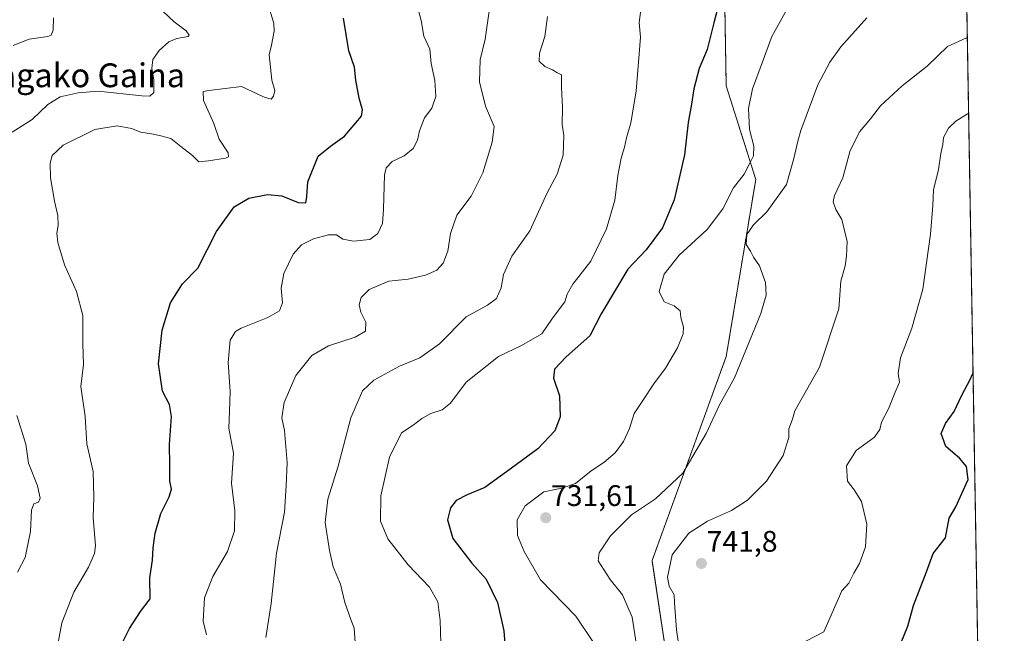
# Model space of a CAD drawing. Units: metres. Extents: x 613887 to 617326, y 4752509 to 4754881.
# Drawn here: x 616995 to 617326, y 4753094 to 4753301 of the extents above; entities that cross this region are included whole.
import ezdxf
from ezdxf.enums import TextEntityAlignment as Align

# ---------------------------------------------------------------- set-up
doc = ezdxf.new("R2010")
doc.units = ezdxf.units.M
doc.header["$MEASUREMENT"] = 0
doc.linetypes.add('TRAZOS', pattern=[0.75, 0.5, -0.25])
for name, color, linetype, lineweight in [('Arbolado forestal', 92, 'TRAZOS', 0), ('Arbolado forestal CxS', 92, 'Continuous', 0), ('Carátula', 7, 'Continuous', 5), ('Comarca CxS', 133, 'Continuous', 0), ('Comunidad Autónoma CxS', 142, 'Continuous', 0), ('Curva de nivel maestra', 36, 'Continuous', 30), ('Curva de nivel normal', 36, 'Continuous', 0), ('Entidad de ámbito territorial CxS', 92, 'Continuous', 0), ('Municipio CxS', 142, 'Continuous', 0), ('Provincia CxS', 1, 'Continuous', 0), ('Punto de cota en terreno', 7, 'Continuous', 0), ('Rótulo de punto de cota en terreno', 19, 'Continuous', 0), ('Texto cartográfico', 19, 'Continuous', 0)]:
    doc.layers.add(name, color=color, linetype=linetype, lineweight=lineweight)
doc.styles.add('Arial', font='txt', dxfattribs={"height": 0.2})

# ---------------------------------------------------------------- blocks, each defined once
blk = doc.blocks.new('*U150')
at = {"layer": 'Arbolado forestal CxS', "color": 92, "linetype": 'Continuous', "lineweight": 0}
blk.add_polyline3d([(617310.64, 4753496.57, 738.21), (617318.75, 4753021.28, 766.82), (617318.08, 4753022.27, 766.64), (617292.95, 4753057.24, 758.32), (617271.09, 4753058.88, 754.7), (617255.79, 4753054.51, 751.57), (617235.58, 4753045.77, 744.89), (617213.18, 4753084.56, 738.13), (617207.99, 4753118.98, 738.16), (617232.93, 4753187.56, 733.33), (617242.87, 4753247.21, 731.14), (617232.93, 4753278.68, 727.41), (617231.79, 4753345.09, 722.64)], dxfattribs=at)
blk = doc.blocks.new('*U164')
at = {"layer": 'Curva de nivel normal', "color": 36, "linetype": 'Continuous', "lineweight": 0}
blk.add_polyline3d([(617314.52, 4753269.45, 745), (617314.1, 4753269.25, 745), (617310.19, 4753266.84, 745), (617307.76, 4753264.49, 745), (617306.08, 4753261.31, 745), (617305.8, 4753258.9, 745), (617305.19, 4753255.89, 745), (617304.36, 4753250.56, 745), (617302.64, 4753243.68, 745), (617302.43, 4753238.4, 745), (617301.7, 4753228.79, 745), (617299.05, 4753210.31, 745), (617295.38, 4753197.09, 745), (617291.59, 4753187.19, 745), (617290.75, 4753181.98, 745), (617291.23, 4753178.99, 745), (617289.78, 4753175.59, 745), (617287.58, 4753170.01, 745), (617285.17, 4753165.46, 745), (617284.66, 4753163.01, 745), (617282.8, 4753160.51, 745), (617276.66, 4753156.02, 745), (617273.37, 4753150.85, 745), (617273.7, 4753145.68, 745), (617276, 4753142.78, 745), (617278.42, 4753138.78, 745), (617280.24, 4753131.17, 745), (617279.82, 4753123.61, 745), (617277.83, 4753117.92, 745), (617275.88, 4753114.72, 745), (617274.23, 4753111.34, 745), (617271.84, 4753108.74, 745), (617265.78, 4753095.01, 745), (617256.9, 4753090.42, 745)], dxfattribs=at)
blk = doc.blocks.new('*U167')
at = {"layer": 'Curva de nivel normal', "color": 36, "linetype": 'Continuous', "lineweight": 0}
blk.add_polyline3d([(617218.77, 4753077.98, 740), (617216.15, 4753095.67, 740), (617215.51, 4753104.74, 740), (617215.47, 4753107.37, 740), (617213.73, 4753110.29, 740), (617213.12, 4753113.35, 740), (617214.77, 4753120.86, 740), (617220.32, 4753128.18, 740), (617226.58, 4753132.22, 740), (617234.73, 4753135.84, 740), (617240.04, 4753139.32, 740), (617246.44, 4753145.63, 740), (617252.11, 4753154.34, 740), (617253.96, 4753160.34, 740), (617254.02, 4753163.3, 740), (617255.23, 4753166.5, 740), (617256.07, 4753169.3, 740), (617258.46, 4753173.68, 740), (617264.29, 4753184.01, 740), (617270.84, 4753203.68, 740), (617271.5, 4753212.95, 740), (617272.94, 4753218.1, 740), (617273.4, 4753221.36, 740), (617273.65, 4753226.31, 740), (617271.8, 4753233.7, 740), (617269.86, 4753237.09, 740), (617268.89, 4753239.62, 740), (617269.39, 4753241.83, 740), (617272.15, 4753247.78, 740), (617274.65, 4753256.89, 740), (617277.89, 4753263.37, 740), (617281.45, 4753267.61, 740), (617284.82, 4753271.95, 740), (617292.15, 4753278.72, 740), (617300.54, 4753285.34, 740), (617307.38, 4753291.87, 740), (617313.8, 4753294.78, 740), (617314.08, 4753294.98, 740)], dxfattribs=at)
blk = doc.blocks.new('*U168')
at = {"layer": 'Curva de nivel normal', "color": 36, "linetype": 'Continuous', "lineweight": 0}
blk.add_polyline3d([(617008.16, 4753091.41, 695), (617009.42, 4753098.01, 695), (617013.36, 4753108.34, 695), (617018.38, 4753116.68, 695), (617020.37, 4753121.27, 695), (617020.7, 4753123.94, 695), (617019.87, 4753133.48, 695), (617020.16, 4753140.26, 695), (617019.93, 4753148.96, 695), (617017.76, 4753158.19, 695), (617017.24, 4753167.47, 695), (617015.82, 4753177.47, 695), (617016.7, 4753184.87, 695), (617016.44, 4753191.86, 695), (617016.39, 4753201.4, 695), (617014.29, 4753209.46, 695), (617010.28, 4753218.4, 695), (617008.06, 4753225.94, 695), (617007.64, 4753229.1, 695), (617008.16, 4753231.7, 695), (617008.04, 4753235.1, 695), (617006.87, 4753239.93, 695), (617005.59, 4753247.7, 695), (617005.44, 4753252.61, 695), (617006.1, 4753255.23, 695), (617009.8, 4753258.68, 695), (617020.53, 4753264.03, 695), (617027.99, 4753265.25, 695), (617032.77, 4753264.31, 695), (617036.01, 4753263.08, 695), (617039.58, 4753262.55, 695), (617042.71, 4753261.88, 695), (617046.05, 4753260.95, 695), (617049.37, 4753258.26, 695), (617053.36, 4753255.26, 695), (617055.52, 4753253.16, 695), (617058.71, 4753253.45, 695), (617064.5, 4753254.4, 695), (617065.49, 4753254.74, 695), (617065.32, 4753256.14, 695), (617062.37, 4753260.73, 695), (617060.57, 4753266.04, 695), (617057.03, 4753273.8, 695), (617056.91, 4753276.78, 695), (617058.86, 4753277.15, 695), (617069.78, 4753278.43, 695), (617077.23, 4753275.02, 695), (617079.78, 4753274.16, 695), (617080.64, 4753275.17, 695), (617081, 4753277.08, 695), (617079.99, 4753280.61, 695), (617079.16, 4753289.08, 695), (617079.9, 4753292.39, 695), (617080.8, 4753297.1, 695), (617080.7, 4753299.68, 695), (617079.45, 4753303.84, 695)], dxfattribs=at)
blk = doc.blocks.new('*U171')
at = {"layer": 'Curva de nivel normal', "color": 36, "linetype": 'Continuous', "lineweight": 0}
blk.add_polyline3d([(617077.98, 4753093.09, 710), (617079.81, 4753104.51, 710), (617081.61, 4753121.46, 710), (617084.28, 4753135.18, 710), (617084.84, 4753144.07, 710), (617085.18, 4753151.94, 710), (617084.32, 4753162.68, 710), (617083.44, 4753167.01, 710), (617084.21, 4753172.17, 710), (617088.08, 4753181.26, 710), (617093.44, 4753187.96, 710), (617099.07, 4753191.15, 710), (617108.1, 4753194.06, 710), (617111.5, 4753196.1, 710), (617111.62, 4753199.11, 710), (617109.97, 4753202.56, 710), (617109.44, 4753205.05, 710), (617110.04, 4753207.46, 710), (617112.78, 4753210.21, 710), (617119.45, 4753212.98, 710), (617125.86, 4753213.67, 710), (617131.75, 4753215, 710), (617135.52, 4753216.69, 710), (617137.72, 4753218.99, 710), (617139.24, 4753223.04, 710), (617140.18, 4753228.95, 710), (617142.27, 4753235.16, 710), (617147.15, 4753241.59, 710), (617151.05, 4753249.44, 710), (617154.23, 4753259.73, 710), (617154.8, 4753265.01, 710), (617151.98, 4753271.79, 710), (617149.94, 4753280.02, 710), (617150.16, 4753287.38, 710), (617151.8, 4753294.43, 710), (617153.3, 4753304.54, 710)], dxfattribs=at)
blk = doc.blocks.new('*U184')
at = {"layer": 'Curva de nivel normal', "color": 36, "linetype": 'Continuous', "lineweight": 0}
blk.add_polyline3d([(617253.3, 4753304.34, 730), (617248.33, 4753295.28, 730), (617245.07, 4753286.43, 730), (617241.73, 4753277.68, 730), (617240.38, 4753271.04, 730), (617240.73, 4753263.96, 730), (617242.25, 4753258.4, 730), (617242.11, 4753255.16, 730), (617240.84, 4753252.68, 730), (617239.01, 4753249.01, 730), (617235.34, 4753244.34, 730), (617231.8, 4753237.34, 730), (617226.48, 4753230.35, 730), (617217.11, 4753221.76, 730), (617212.1, 4753215.29, 730), (617210.41, 4753209.46, 730), (617212.1, 4753205.98, 730), (617215.46, 4753204.62, 730), (617217.42, 4753203.01, 730), (617217.69, 4753200.69, 730), (617218.56, 4753197.5, 730), (617218.44, 4753195.28, 730), (617216.54, 4753190.5, 730), (617212.47, 4753183.68, 730), (617208.53, 4753178.44, 730), (617204.64, 4753172.42, 730), (617201.92, 4753168.44, 730), (617200.34, 4753163.34, 730), (617198.33, 4753159.01, 730), (617195.56, 4753155.14, 730), (617191.78, 4753151.99, 730), (617187.45, 4753149.09, 730), (617182.16, 4753144.9, 730), (617177.59, 4753143.36, 730), (617171.51, 4753142.05, 730), (617165.25, 4753137.34, 730), (617162.57, 4753132.68, 730), (617162.73, 4753127.34, 730), (617164.96, 4753122.01, 730), (617170.48, 4753112.41, 730), (617182.32, 4753100.26, 730), (617188.1, 4753091.66, 730)], dxfattribs=at)
blk = doc.blocks.new('*U188')
at = {"layer": 'Curva de nivel normal', "color": 36, "linetype": 'Continuous', "lineweight": 0}
for points in [[(617043.44, 4753303.68, 690), (617047.18, 4753300.24, 690), (617051.23, 4753297.19, 690), (617052.24, 4753295.77, 690), (617051.86, 4753295.3, 690), (617048.12, 4753294.63, 690), (617045.4, 4753293.44, 690), (617042.11, 4753290.53, 690), (617040.04, 4753287.51, 690), (617039.61, 4753284.47, 690), (617040.3, 4753280.72, 690), (617040.36, 4753276.4, 690), (617038.99, 4753275.2, 690), (617036.34, 4753275.29, 690), (617021.55, 4753276.91, 690), (617014.92, 4753276.3, 690), (617008.78, 4753274.99, 690), (617004.71, 4753272.37, 690), (616999.34, 4753267.34, 690), (616992.69, 4753263.13, 690)], [(616994.24, 4753167.73, 690), (616997.22, 4753158.12, 690), (616998.12, 4753151.68, 690), (617001.17, 4753144.06, 690), (617002.12, 4753139.92, 690), (617001.53, 4753138.54, 690), (616999.99, 4753138.02, 690), (616999.2, 4753135.87, 690), (616998.79, 4753128.68, 690), (616997.02, 4753120.01, 690), (616994.46, 4753115.01, 690)]]:
    blk.add_polyline3d(points, dxfattribs=at)
blk = doc.blocks.new('*U190')
at = {"layer": 'Curva de nivel normal', "color": 36, "linetype": 'Continuous', "lineweight": 0}
blk.add_polyline3d([(617204.77, 4753308.5, 720), (617203.68, 4753300.01, 720), (617204.14, 4753295.01, 720), (617202.68, 4753276.94, 720), (617200.78, 4753266.24, 720), (617199.32, 4753261.19, 720), (617198.7, 4753258.04, 720), (617197.6, 4753254.39, 720), (617196.51, 4753248.52, 720), (617195.42, 4753240.18, 720), (617192.59, 4753230.55, 720), (617187.39, 4753219.68, 720), (617181.3, 4753211.9, 720), (617179.42, 4753208.55, 720), (617178.67, 4753206.03, 720), (617174.47, 4753200.55, 720), (617170.86, 4753195.24, 720), (617164.08, 4753191.34, 720), (617156.25, 4753187.6, 720), (617145.4, 4753179.01, 720), (617140.11, 4753171.9, 720), (617137.36, 4753169.66, 720), (617133.56, 4753168.46, 720), (617130.48, 4753166.8, 720), (617127.54, 4753164.51, 720), (617123.66, 4753161.88, 720), (617119.62, 4753153.74, 720), (617116.75, 4753140.7, 720), (617116.59, 4753132.15, 720), (617119.08, 4753126.3, 720), (617125.93, 4753117.46, 720), (617133.1, 4753110, 720), (617135.84, 4753105.07, 720), (617136.72, 4753098.82, 720), (617136.96, 4753087.32, 720)], dxfattribs=at)
blk = doc.blocks.new('*U191')
at = {"layer": 'Curva de nivel normal', "color": 36, "linetype": 'Continuous', "lineweight": 0}
blk.add_polyline3d([(617280.25, 4753301.52, 735), (617271.48, 4753291.83, 735), (617267.74, 4753286.64, 735), (617263.78, 4753279.01, 735), (617258.04, 4753263.61, 735), (617257.04, 4753260.03, 735), (617255.63, 4753254.19, 735), (617253.25, 4753245.46, 735), (617246.65, 4753236.28, 735), (617242.1, 4753231.87, 735), (617239.87, 4753228.67, 735), (617239.61, 4753225.31, 735), (617241.09, 4753223.01, 735), (617242.11, 4753221.01, 735), (617244.14, 4753218.13, 735), (617246.14, 4753212.5, 735), (617246.33, 4753208.3, 735), (617244.58, 4753202.04, 735), (617235.75, 4753180.42, 735), (617230.62, 4753171.3, 735), (617226.2, 4753161.75, 735), (617218.32, 4753148.34, 735), (617209.08, 4753139.68, 735), (617201.04, 4753134.34, 735), (617194.03, 4753127.32, 735), (617190.21, 4753121.56, 735), (617189.85, 4753118.85, 735), (617193.9, 4753112.63, 735), (617198.04, 4753107.38, 735), (617201.26, 4753099.95, 735), (617202.86, 4753089.73, 735)], dxfattribs=at)
blk = doc.blocks.new('*U192')
at = {"layer": 'Curva de nivel normal', "color": 36, "linetype": 'Continuous', "lineweight": 0}
blk.add_polyline3d([(617058.08, 4753093.98, 705), (617056.89, 4753098.56, 705), (617057.43, 4753106.45, 705), (617060.18, 4753113.58, 705), (617065.07, 4753121.96, 705), (617067.49, 4753128.91, 705), (617067.61, 4753135.65, 705), (617066.46, 4753144.97, 705), (617067.18, 4753155.08, 705), (617065.58, 4753163.44, 705), (617065.84, 4753169.18, 705), (617066.05, 4753175.86, 705), (617065.29, 4753185.56, 705), (617066.03, 4753193.08, 705), (617067.84, 4753195.97, 705), (617069.76, 4753197.15, 705), (617078.66, 4753200.68, 705), (617082.62, 4753203.01, 705), (617083.58, 4753205.68, 705), (617083.16, 4753210.64, 705), (617084.11, 4753215.54, 705), (617087.21, 4753222.02, 705), (617090.06, 4753225.24, 705), (617094.11, 4753227.22, 705), (617099.11, 4753228.5, 705), (617101.78, 4753228.54, 705), (617103.97, 4753227.13, 705), (617107.53, 4753226.37, 705), (617112.97, 4753226.95, 705), (617115.73, 4753229.03, 705), (617117.22, 4753232.4, 705), (617117.6, 4753237.23, 705), (617117.9, 4753248.72, 705), (617118.48, 4753251.12, 705), (617120.48, 4753253.26, 705), (617124.54, 4753255.16, 705), (617127.54, 4753257.62, 705), (617129.06, 4753260.45, 705), (617129.67, 4753263.5, 705), (617131.41, 4753267.97, 705), (617133.92, 4753271.2, 705), (617135.22, 4753275.05, 705), (617134.86, 4753280.43, 705), (617133.63, 4753286.2, 705), (617133.22, 4753290.98, 705), (617131.13, 4753295.36, 705), (617130.24, 4753300.68, 705), (617128.95, 4753305.68, 705)], dxfattribs=at)
blk = doc.blocks.new('*U199')
at = {"layer": 'Curva de nivel normal', "color": 36, "linetype": 'Continuous', "lineweight": 0}
blk.add_polyline3d([(617172.76, 4753301.96, 715), (617171.91, 4753295.34, 715), (617170.13, 4753289.66, 715), (617170.02, 4753286.93, 715), (617171.94, 4753285.17, 715), (617174.48, 4753284.04, 715), (617175.91, 4753283.14, 715), (617177.47, 4753282.36, 715), (617177.51, 4753278.08, 715), (617177.83, 4753271.44, 715), (617177.73, 4753265.72, 715), (617178.26, 4753262.01, 715), (617178.06, 4753255.34, 715), (617176.02, 4753249.01, 715), (617172.63, 4753242.68, 715), (617166.81, 4753229.94, 715), (617160.82, 4753221.39, 715), (617158.04, 4753215.2, 715), (617157.17, 4753210.69, 715), (617155.66, 4753207.11, 715), (617152.6, 4753204.89, 715), (617145.4, 4753200.94, 715), (617136.45, 4753191.92, 715), (617129.78, 4753187.16, 715), (617122.95, 4753184.35, 715), (617114.32, 4753179.69, 715), (617110.51, 4753176.01, 715), (617106.66, 4753167.01, 715), (617102.37, 4753150.68, 715), (617098.92, 4753139.61, 715), (617097.98, 4753131.76, 715), (617099.46, 4753122.35, 715), (617100.63, 4753116.86, 715), (617103.19, 4753111.02, 715), (617104.56, 4753104.85, 715), (617106.6, 4753099.06, 715), (617107.7, 4753096.19, 715), (617108.04, 4753091.37, 715)], dxfattribs=at)
blk = doc.blocks.new('*U202')
at = {"layer": 'Curva de nivel normal', "color": 36, "linetype": 'Continuous', "lineweight": 0}
blk.add_polyline3d([(616992.95, 4753292.28, 685), (616998.38, 4753294.44, 685), (617004.72, 4753295.28, 685), (617005.8, 4753295.77, 685), (617006.42, 4753297.43, 685), (617006.59, 4753301.62, 685)], dxfattribs=at)
blk = doc.blocks.new('*U208')
at = {"layer": 'Curva de nivel maestra', "color": 36, "linetype": 'Continuous', "lineweight": 30}
blk.add_polyline3d([(617230.09, 4753305.03, 725), (617228.71, 4753299.91, 725), (617226.5, 4753290.91, 725), (617223.82, 4753284.48, 725), (617222.04, 4753277.63, 725), (617221.28, 4753272.51, 725), (617220.14, 4753266.36, 725), (617218.85, 4753255.42, 725), (617215.47, 4753240.36, 725), (617211.5, 4753230.86, 725), (617206.02, 4753223.47, 725), (617199.8, 4753217.01, 725), (617190.8, 4753201.93, 725), (617187.09, 4753194.55, 725), (617179.1, 4753187.5, 725), (617175.14, 4753183.3, 725), (617174.79, 4753180.28, 725), (617176.85, 4753174.35, 725), (617177.05, 4753167.26, 725), (617175.3, 4753162.59, 725), (617169.55, 4753156.55, 725), (617158.97, 4753148.82, 725), (617151.7, 4753143.5, 725), (617145.79, 4753141.04, 725), (617142.09, 4753139.2, 725), (617140.18, 4753136.72, 725), (617139.19, 4753132.68, 725), (617140.99, 4753126.34, 725), (617147.32, 4753118.07, 725), (617152.13, 4753112.65, 725), (617155.94, 4753104.84, 725), (617158.13, 4753095.28, 725), (617158.4, 4753090.98, 725)], dxfattribs=at)
blk = doc.blocks.new('*U209')
at = {"layer": 'Curva de nivel maestra', "color": 36, "linetype": 'Continuous', "lineweight": 30}
blk.add_polyline3d([(617291.84, 4753091.34, 750), (617294.08, 4753096.87, 750), (617295.93, 4753103.79, 750), (617300.35, 4753115.2, 750), (617302.61, 4753121.34, 750), (617306.68, 4753126.59, 750), (617307.96, 4753133.25, 750), (617310.19, 4753137.03, 750), (617314.32, 4753146.23, 750), (617313.74, 4753150.56, 750), (617311.46, 4753153.37, 750), (617306.81, 4753157.29, 750), (617305.24, 4753161.69, 750), (617306.75, 4753165.12, 750), (617309.62, 4753169.14, 750), (617312.16, 4753174.62, 750), (617314.91, 4753179.68, 750), (617316.01, 4753182.17, 750)], dxfattribs=at)
blk = doc.blocks.new('*U210')
at = {"layer": 'Curva de nivel maestra', "color": 36, "linetype": 'Continuous', "lineweight": 30}
blk.add_polyline3d([(617029.67, 4753091.2, 700), (617032.17, 4753096.09, 700), (617035.83, 4753101.81, 700), (617039.07, 4753106.03, 700), (617038.96, 4753113.14, 700), (617039.93, 4753119.13, 700), (617040.11, 4753123.22, 700), (617040.73, 4753128.14, 700), (617042.74, 4753134.79, 700), (617045.54, 4753140.34, 700), (617046.25, 4753143.01, 700), (617045.69, 4753145.68, 700), (617045.69, 4753151.01, 700), (617045.57, 4753158.01, 700), (617046.3, 4753167.38, 700), (617045.59, 4753171.47, 700), (617043.25, 4753175.98, 700), (617041.91, 4753185.09, 700), (617043.09, 4753196.46, 700), (617045.96, 4753205.68, 700), (617049.98, 4753212.05, 700), (617055.19, 4753217.31, 700), (617061.38, 4753229.68, 700), (617067.35, 4753238, 700), (617072.34, 4753240.86, 700), (617078.58, 4753242.13, 700), (617083.4, 4753241.63, 700), (617088.89, 4753239.44, 700), (617091.47, 4753239.33, 700), (617091.85, 4753241.5, 700), (617092.11, 4753246.34, 700), (617095.68, 4753255.03, 700), (617099.78, 4753258.37, 700), (617104.5, 4753261.74, 700), (617110.22, 4753268.52, 700), (617110.55, 4753270.63, 700), (617109.39, 4753274.52, 700), (617108.26, 4753280.55, 700), (617107.86, 4753285.01, 700), (617105.98, 4753290.45, 700), (617104.16, 4753301.45, 700)], dxfattribs=at)
blk = doc.blocks.new('5PATER')
at = {"layer": 'Carátula', "linetype": 'Continuous', "lineweight": 5}
h = blk.add_hatch(color=250, dxfattribs=at)
edge = h.paths.add_edge_path()
edge.add_ellipse((0, 0.01), major_axis=(-1.33, -1.34), ratio=0.999422, start_angle=0, end_angle=360)

msp = doc.modelspace()

# ---------------------------------------------------------------- linework, layer by layer
at = {"layer": 'Arbolado forestal', "color": 92, "linetype": 'TRAZOS', "lineweight": 0}
for points in [[(617235.58, 4753045.77, 744.89), (617213.17, 4753084.56, 738.13), (617207.98, 4753118.98, 738.16), (617232.93, 4753187.56, 733.33), (617242.87, 4753247.21, 731.14), (617232.93, 4753278.68, 727.41), (617231.79, 4753345.09, 722.64), (617223.95, 4753363.58, 722.53), (617218.28, 4753376.8, 723.1), (617203.18, 4753399.46, 720.36), (617213.56, 4753423.06, 720.72), (617218.28, 4753441, 722.27), (617200.35, 4753466.49, 719.56), (617173.91, 4753491.04, 715.89), (617156.92, 4753515.59, 713.35), (617170.14, 4753526.92, 715), (617198.46, 4753526.92, 718.53), (617257, 4753517.47, 730.65), (617288.15, 4753503.31, 735.78), (617310.64, 4753496.57, 738.21)], [(617235.58, 4753045.77, 744.89), (617213.17, 4753084.56, 738.13), (617207.98, 4753118.98, 738.16), (617232.93, 4753187.56, 733.33), (617242.87, 4753247.21, 731.14), (617232.93, 4753278.68, 727.41), (617231.79, 4753345.09, 722.64), (617223.95, 4753363.58, 722.53), (617218.28, 4753376.8, 723.1), (617203.18, 4753399.46, 720.36), (617213.56, 4753423.06, 720.72), (617218.28, 4753441, 722.27), (617200.35, 4753466.49, 719.56), (617173.91, 4753491.04, 715.89), (617156.92, 4753515.59, 713.35), (617170.14, 4753526.92, 715), (617198.46, 4753526.92, 718.53), (617257, 4753517.47, 730.65), (617288.15, 4753503.31, 735.78), (617310.64, 4753496.57, 738.21)], [(617310.64, 4753496.57, 738.21), (617318.75, 4753021.28, 766.82)]]:
    msp.add_polyline3d(points, dxfattribs=at)
at = {"layer": 'Arbolado forestal CxS', "color": 92, "linetype": 'Continuous', "lineweight": 0}
msp.add_polyline3d([(617231.79, 4753345.09, 722.64), (617232.93, 4753278.68, 727.41), (617242.87, 4753247.21, 731.14), (617232.93, 4753187.56, 733.33), (617207.98, 4753118.98, 738.16), (617213.18, 4753084.56, 738.13), (617235.58, 4753045.77, 744.89), (617212.01, 4753005.27, 740.57), (617155.85, 4752969.94, 729.85), (617082.13, 4752926.46, 727.38), (617024.01, 4752871.38, 725.92), (617015.29, 4752843.81, 728.85), (617003.92, 4752819.97, 730.08)], dxfattribs=at)
at = {"layer": 'Comarca CxS', "color": 133, "linetype": 'Continuous', "lineweight": 0}
msp.add_polyline3d([(614589.79, 4752521.64, 683.26), (613925.69, 4752510.45, 713.7), (613887.29, 4754823.92, 523.43), (617286.99, 4754881.18, 704.77), (617326.5, 4752567.74, 682.94), (616717.38, 4752557.48, 750.96), (616602.51, 4752555.54, 752.34), (615714.14, 4752540.58, 688.02), (614589.79, 4752521.64, 683.26)], close=True, dxfattribs=at)
msp.add_polyline3d([(614589.79, 4752521.64, 683.26), (613925.69, 4752510.45, 713.7), (613887.29, 4754823.92, 523.43), (617286.99, 4754881.18, 704.77), (617326.5, 4752567.74, 682.94), (616717.38, 4752557.48, 750.96), (616602.51, 4752555.54, 752.34), (615714.14, 4752540.58, 688.02), (614589.79, 4752521.64, 683.26)], close=True, dxfattribs=at)
at = {"layer": 'Comunidad Autónoma CxS', "color": 142, "linetype": 'Continuous', "lineweight": 0}
msp.add_polyline3d([(614589.79, 4752521.64, 683.26), (613925.69, 4752510.45, 713.7), (613891.45, 4754573.18, 589.94), (613887.29, 4754823.92, 523.43), (617286.99, 4754881.18, 704.77), (617326.5, 4752567.74, 682.94), (615714.14, 4752540.58, 688.02), (614589.79, 4752521.64, 683.26)], close=True, dxfattribs=at)
msp.add_polyline3d([(614589.79, 4752521.64, 683.26), (613925.69, 4752510.45, 713.7), (613891.45, 4754573.18, 589.94), (613887.29, 4754823.92, 523.43), (617286.99, 4754881.18, 704.77), (617326.5, 4752567.74, 682.94), (615714.14, 4752540.58, 688.02), (614589.79, 4752521.64, 683.26)], close=True, dxfattribs=at)
at = {"layer": 'Entidad de ámbito territorial CxS', "color": 92, "linetype": 'Continuous', "lineweight": 0}
msp.add_polyline3d([(617286.99, 4754881.18, 704.77), (617320.9, 4752895.89, 764.83), (617295.94, 4752880.99, 760.78), (617256.53, 4752859.13, 756.75), (617238.91, 4752849.12, 755.83), (617237.54, 4752848.34, 755.82), (617222.34, 4752840.12, 755.44), (617202.45, 4752830.34, 755.03), (617184.01, 4752821.18, 753.99)], dxfattribs=at)
msp.add_polyline3d([(617286.99, 4754881.18, 704.77), (617320.9, 4752895.89, 764.83), (617295.94, 4752880.99, 760.78), (617256.53, 4752859.13, 756.75), (617238.91, 4752849.12, 755.83), (617237.54, 4752848.34, 755.82), (617222.34, 4752840.12, 755.44), (617202.45, 4752830.34, 755.03), (617184.01, 4752821.18, 753.99)], dxfattribs=at)
at = {"layer": 'Municipio CxS', "color": 142, "linetype": 'Continuous', "lineweight": 0}
msp.add_polyline3d([(617286.99, 4754881.18, 704.77), (617326.5, 4752567.74, 682.94), (616717.38, 4752557.48, 750.96)], dxfattribs=at)
msp.add_polyline3d([(617286.99, 4754881.18, 704.77), (617326.5, 4752567.74, 682.94), (616717.38, 4752557.48, 750.96)], dxfattribs=at)
at = {"layer": 'Provincia CxS', "color": 1, "linetype": 'Continuous', "lineweight": 0}
msp.add_polyline3d([(617326.5, 4752567.74, 682.94), (613925.69, 4752510.45, 713.7), (613887.29, 4754823.92, 523.43), (617286.99, 4754881.18, 704.77), (617326.5, 4752567.74, 682.94)], close=True, dxfattribs=at)
msp.add_polyline3d([(617326.5, 4752567.74, 682.94), (613925.69, 4752510.45, 713.7), (613887.29, 4754823.92, 523.43), (617286.99, 4754881.18, 704.77), (617326.5, 4752567.74, 682.94)], close=True, dxfattribs=at)

# ---------------------------------------------------------------- block references
at = {"layer": 'Arbolado forestal CxS', "color": 92, "linetype": 'Continuous', "lineweight": 0}
msp.add_blockref('*U150', (0, 0), dxfattribs=at)
at = {"layer": 'Curva de nivel maestra', "color": 36, "linetype": 'Continuous', "lineweight": 30}
for name in ['*U210', '*U208', '*U209']:
    msp.add_blockref(name, (0, 0), dxfattribs=at)
at = {"layer": 'Curva de nivel normal', "color": 36, "linetype": 'Continuous', "lineweight": 0}
for name in ['*U202', '*U188', '*U168', '*U192', '*U171', '*U199', '*U190', '*U184', '*U191', '*U167', '*U164']:
    msp.add_blockref(name, (0, 0), dxfattribs=at)
at = {"layer": 'Punto de cota en terreno', "linetype": 'Continuous', "lineweight": 0}
for p in [(617172.22, 4753133.35, 731.61), (617224.59, 4753117.96, 741.8)]:
    msp.add_blockref('5PATER', p, dxfattribs=at)

# ---------------------------------------------------------------- texts
at = {"layer": 'Rótulo de punto de cota en terreno', "color": 19, "linetype": 'Continuous', "lineweight": 0, "style": 'Arial'}
for s, p in [('731,61', (617173.98, 4753135.11)), ('741,8', (617226.35, 4753119.72))]:
    msp.add_text(s, height=7, dxfattribs=at).set_placement(p, align=Align.BOTTOM_LEFT)
at = {"layer": 'Texto cartográfico', "color": 19, "linetype": 'Continuous', "lineweight": 0, "style": 'Arial'}
msp.add_text('Kapanagako Gaina', height=8, dxfattribs=at).set_placement((617002.97, 4753282.23), align=Align.MIDDLE_CENTER)

doc.saveas('drawing.dxf')
